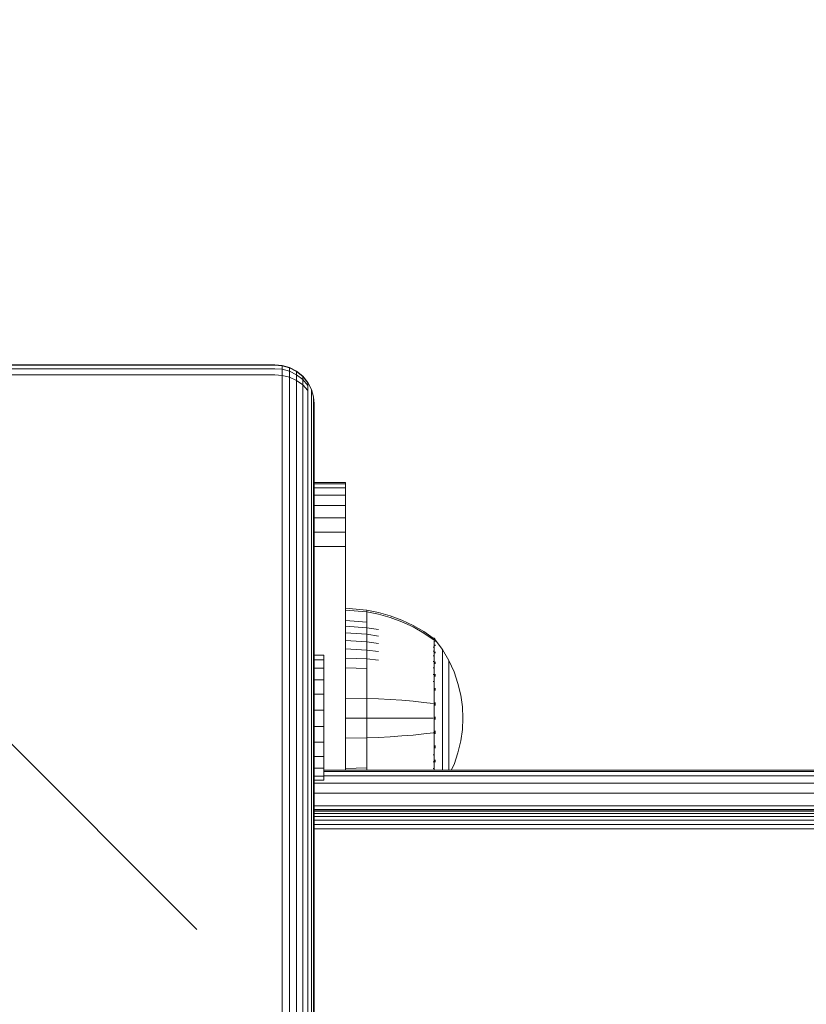
# Model space of a CAD drawing. Units: millimetres. Extents: x -2142 to 578302, y -1972 to 596964.
# Drawn here: x 882 to 982, y 9420 to 9545 of the extents above; entities that cross this region are included whole.
import ezdxf

# ---------------------------------------------------------------- set-up
doc = ezdxf.new("R2010")
doc.units = ezdxf.units.MM
doc.layers.get('0').update_dxf_attribs({"color": 1, "lineweight": 15})
doc.layers.get('Defpoints').update_dxf_attribs({"lineweight": 15})
doc.layers.add('Контур', color=7, linetype='Continuous', lineweight=15)
doc.layers.add('Подписи', color=7, linetype='Continuous', lineweight=15)
doc.styles.add('GOST-2.304_Type-B_italic', font='GOST Common Italic.ttf')
doc.dimstyles.new('Мой размер', dxfattribs={"dimtxt": 150, "dimasz": 150, "dimexe": 0, "dimexo": 0.625, "dimgap": 50, "dimtad": 1, "dimtxsty": 'GOST-2.304_Type-B_italic', "dimblk": 'OBLIQUE', "dimcen": 2.5, "dimclrt": 256, "dimadec": 0, "dimazin": 0, "dimtfac": 1, "dimtmove": 0, "dimatfit": 3, "dimfxl": 1, "dimlwd": -1, "dimlwe": -1, "dimarcsym": 0})

# ---------------------------------------------------------------- blocks, each defined once
blk = doc.blocks.new('_Oblique')
at = {"color": 0, "linetype": 'ByBlock', "lineweight": -2}
blk.add_line((-0.5, -0.5), (0.5, 0.5), dxfattribs=at)
blk = doc.blocks.new('*D99')
at = {"layer": 'Defpoints', "color": 0, "ltscale": 600, "transparency": 16777216}
for p in [(829.49, 11204.58), (829.49, 11204.58), (829.49, 9504.58)]:
    blk.add_point(p, dxfattribs=at)
at = {"layer": 'Подписи', "color": 0, "ltscale": 600, "transparency": 16777216}
for p, q in [((830.11, 11204.58), (829.49, 11204.58)), ((829.49, 9504.58), (829.49, 11204.58)), ((830.11, 9504.58), (829.49, 9504.58))]:
    blk.add_line(p, q, dxfattribs=at)
at = {"layer": 'Подписи', "color": 0, "ltscale": 600, "transparency": 16777216, "xscale": 150, "yscale": 150, "zscale": 150}
for p, rotation in [((829.49, 11204.58), 90), ((829.49, 9504.58), 270)]:
    blk.add_blockref('_Oblique', p, dxfattribs=dict(at, rotation=rotation))
at = {"layer": 'Подписи', "ltscale": 600, "transparency": 16777216, "insert": (703.52, 10354.58), "char_height": 150, "attachment_point": 5, "rotation": 90, "style": 'GOST-2.304_Type-B_italic'}
blk.add_mtext('1700', dxfattribs=at)

msp = doc.modelspace()

# ---------------------------------------------------------------- linework, layer by layer
at = {"layer": 'Контур'}
for p, q in [((879.459, 9501.536), (914.459, 9501.536)), ((879.459, 9501.465), (914.459, 9501.465)), ((914.459, 9501.536), (915.369, 9501.452)), ((914.459, 9501.465), (915.369, 9501.382)), ((916.299, 9501.184), (915.369, 9501.452)), ((915.369, 9501.452), (915.369, 9501.382)), ((915.369, 9501.382), (916.299, 9501.116)), ((915.369, 9501.382), (915.369, 9500.945)), ((917.195, 9500.721), (916.299, 9501.184)), ((916.299, 9501.184), (916.299, 9501.116)), ((879.459, 9501.024), (914.459, 9501.024)), ((879.459, 9500.238), (914.459, 9500.238)), ((914.459, 9501.024), (915.369, 9500.945)), ((914.459, 9500.238), (915.369, 9500.165)), ((915.369, 9500.945), (916.299, 9500.691)), ((915.369, 9500.945), (915.369, 9500.165)), ((915.369, 9500.165), (916.299, 9499.932)), ((915.369, 9499.132), (915.369, 9500.165)), ((917.195, 9500.655), (916.299, 9501.116)), ((916.299, 9501.116), (916.299, 9500.691)), ((916.299, 9500.691), (917.195, 9500.251)), ((916.299, 9499.932), (916.299, 9500.691)), ((916.299, 9499.932), (917.195, 9499.529)), ((916.3, 9498.927), (916.299, 9499.932)), ((917.995, 9500.071), (917.195, 9500.721)), ((917.195, 9500.721), (917.195, 9500.655)), ((917.995, 9500.011), (917.195, 9500.655)), ((917.195, 9500.655), (917.195, 9500.251)), ((917.195, 9500.251), (917.995, 9499.635)), ((917.195, 9499.529), (917.195, 9500.251)), ((918.644, 9499.272), (917.995, 9500.071)), ((917.995, 9500.071), (917.995, 9500.011)), ((918.644, 9499.217), (917.995, 9500.011)), ((917.995, 9500.011), (917.995, 9499.635)), ((915.371, 8087.741), (915.369, 9499.132)), ((916.302, 8087.741), (916.3, 9498.927)), ((917.195, 9499.529), (917.995, 9498.963)), ((917.195, 9498.572), (917.195, 9499.529)), ((917.995, 9499.635), (918.644, 9498.876)), ((917.995, 9498.963), (917.995, 9499.635)), ((917.995, 9498.963), (918.644, 9498.268)), ((917.995, 9498.074), (917.995, 9498.963)), ((919.108, 9498.376), (918.644, 9499.272)), ((918.644, 9499.272), (918.644, 9499.217)), ((918.644, 9499.217), (918.644, 9498.876)), ((918.644, 9498.268), (918.644, 9498.876)), ((917.198, 8087.741), (917.195, 9498.572)), ((917.997, 8087.741), (917.995, 9498.074)), ((918.644, 9497.462), (918.644, 9498.268)), ((918.647, 8087.741), (918.644, 9497.462)), ((919.376, 9497.445), (919.108, 9498.376)), ((919.108, 9498.376), (919.108, 9498.328)), ((919.108, 9498.328), (919.108, 9498.026)), ((919.108, 9497.488), (919.108, 9498.026)), ((919.108, 9496.776), (919.108, 9497.488)), ((919.459, 9496.536), (919.376, 9497.445)), ((919.376, 9497.445), (919.376, 9497.403)), ((919.376, 9497.143), (919.376, 9497.403)), ((919.108, 9496.776), (919.111, 8087.741)), ((919.376, 9496.678), (919.376, 9497.143)), ((919.376, 9496.063), (919.376, 9496.678)), ((919.459, 9496.536), (919.459, 9496.5)), ((919.459, 9496.28), (919.459, 9496.5)), ((919.459, 9495.887), (919.459, 9496.28)), ((919.376, 9496.063), (919.378, 8087.741)), ((919.459, 9495.887), (919.459, 9495.366)), ((919.459, 9495.366), (919.462, 8087.741)), ((919.459, 9486.536), (923.459, 9486.536)), ((923.459, 9486.369), (919.459, 9486.369)), ((923.459, 9486.536), (923.459, 9486.369)), ((923.459, 9485.833), (923.459, 9486.369)), ((923.459, 9485.833), (919.459, 9485.833)), ((923.459, 9484.905), (919.459, 9484.905)), ((923.459, 9484.905), (923.459, 9485.833)), ((923.459, 9483.607), (923.459, 9484.905)), ((923.459, 9483.607), (919.459, 9483.607)), ((923.459, 9482.008), (923.459, 9483.607)), ((923.459, 9482.008), (919.459, 9482.008)), ((923.459, 9480.216), (923.459, 9482.008)), ((923.459, 9480.216), (919.459, 9480.216)), ((923.459, 9478.355), (923.459, 9480.216)), ((923.459, 9478.355), (919.459, 9478.355)), ((923.459, 9476.536), (923.459, 9478.355)), ((923.459, 9476.536), (923.459, 9449.851)), ((923.459, 9470.493), (926.17, 9470.271)), ((923.459, 9470.26), (926.17, 9470.041)), ((926.17, 9470.271), (927.665, 9469.975)), ((926.17, 9470.271), (926.17, 9470.041)), ((926.17, 9469.739), (926.17, 9470.041)), ((926.17, 9470.041), (927.665, 9469.75)), ((927.665, 9469.975), (929.156, 9469.552)), ((923.459, 9468.93), (926.17, 9468.732)), ((926.17, 9469.304), (926.17, 9469.739)), ((926.17, 9468.732), (926.17, 9469.304)), ((926.17, 9468.026), (926.17, 9468.732)), ((927.665, 9469.75), (929.156, 9469.334)), ((929.156, 9469.552), (930.627, 9469)), ((929.156, 9469.334), (930.627, 9468.791)), ((930.627, 9469), (932.063, 9468.321)), ((930.627, 9468.791), (932.063, 9468.124)), ((923.459, 9468.212), (926.17, 9468.026)), ((923.459, 9467.364), (926.17, 9467.191)), ((926.17, 9468.026), (927.665, 9467.778)), ((926.17, 9467.191), (926.17, 9468.026)), ((932.063, 9468.321), (933.446, 9467.518)), ((932.063, 9468.124), (933.446, 9467.335)), ((933.446, 9467.518), (934.619, 9466.699)), ((933.446, 9467.335), (934.619, 9466.529)), ((923.459, 9466.394), (926.17, 9466.237)), ((926.17, 9467.191), (927.665, 9466.961)), ((926.17, 9466.237), (926.17, 9467.191)), ((926.17, 9466.237), (927.665, 9466.028)), ((926.17, 9465.179), (926.17, 9466.237)), ((934.619, 9466.699), (934.729, 9466.699)), ((934.729, 9466.529), (934.619, 9466.529)), ((934.729, 9466.658), (934.729, 9466.699)), ((934.823, 9466.584), (934.729, 9466.699)), ((934.729, 9466.658), (934.729, 9466.529)), ((934.729, 9466.305), (934.729, 9466.529)), ((934.729, 9465.983), (934.729, 9466.305)), ((934.823, 9466.584), (934.877, 9466.51)), ((934.877, 9466.51), (934.892, 9466.499)), ((934.892, 9466.332), (934.877, 9466.343)), ((934.892, 9466.499), (934.892, 9466.482)), ((934.892, 9466.49), (935.794, 9465.254)), ((934.892, 9466.35), (934.892, 9466.332)), ((934.892, 9466.332), (934.892, 9466.283)), ((923.459, 9465.32), (926.17, 9465.179)), ((926.17, 9465.179), (927.665, 9464.993)), ((926.17, 9464.035), (926.17, 9465.179)), ((934.729, 9465.559), (934.619, 9465.559)), ((934.729, 9465.036), (934.619, 9465.036)), ((934.729, 9465.559), (934.729, 9465.983)), ((934.729, 9465.036), (934.729, 9465.559)), ((934.729, 9464.418), (934.729, 9465.036)), ((934.892, 9465.797), (934.877, 9465.843)), ((934.892, 9465.797), (934.877, 9465.807)), ((934.892, 9464.869), (934.877, 9464.936)), ((934.892, 9464.869), (934.877, 9464.878)), ((934.892, 9465.797), (934.885, 9465.829)), ((934.892, 9464.869), (934.885, 9464.918)), ((934.892, 9465.847), (934.892, 9465.797)), ((934.892, 9465.797), (934.892, 9465.718)), ((934.892, 9464.949), (934.892, 9464.869)), ((934.892, 9464.869), (934.892, 9464.763)), ((936.614, 9463.848), (935.794, 9465.254)), ((935.794, 9465.254), (935.794, 9465.219)), ((935.794, 9465.219), (935.794, 9465.108)), ((935.794, 9465.108), (935.794, 9464.916)), ((935.794, 9464.916), (935.794, 9464.639)), ((920.673, 9464.522), (919.459, 9464.522)), ((920.673, 9464.503), (919.459, 9464.503)), ((920.673, 9463.944), (919.459, 9463.944)), ((920.673, 9464.503), (920.673, 9464.522)), ((920.673, 9463.944), (920.673, 9464.503)), ((920.673, 9462.88), (920.673, 9463.944)), ((923.459, 9464.157), (926.17, 9464.035)), ((926.17, 9464.035), (927.665, 9463.873)), ((926.17, 9462.824), (926.17, 9464.035)), ((934.729, 9464.418), (934.619, 9464.418)), ((934.729, 9463.711), (934.619, 9463.711)), ((934.729, 9463.711), (934.729, 9464.418)), ((934.729, 9462.928), (934.729, 9463.711)), ((934.892, 9463.57), (934.877, 9463.656)), ((934.892, 9463.57), (934.877, 9463.578)), ((934.892, 9463.57), (934.886, 9463.635)), ((934.892, 9463.676), (934.892, 9463.57)), ((934.892, 9463.57), (934.892, 9463.439)), ((935.794, 9464.639), (935.794, 9464.276)), ((935.794, 9464.276), (935.794, 9463.827)), ((935.794, 9463.827), (935.794, 9463.296)), ((937.278, 9462.388), (936.614, 9463.848)), ((936.614, 9463.848), (936.614, 9463.818)), ((936.614, 9463.818), (936.614, 9463.725)), ((936.614, 9463.725), (936.614, 9463.564)), ((936.614, 9463.564), (936.614, 9463.332)), ((920.673, 9462.88), (919.459, 9462.88)), ((920.673, 9461.386), (920.673, 9462.88)), ((923.459, 9462.926), (926.17, 9462.824)), ((926.17, 9461.568), (926.17, 9462.824)), ((934.729, 9462.928), (934.619, 9462.928)), ((934.729, 9462.08), (934.729, 9462.928)), ((935.794, 9463.296), (935.794, 9462.69)), ((935.794, 9462.69), (935.794, 9462.017)), ((936.614, 9463.332), (936.614, 9463.027)), ((936.614, 9463.027), (936.614, 9462.65)), ((936.614, 9462.65), (936.614, 9462.204)), ((937.784, 9460.901), (937.278, 9462.388)), ((920.673, 9461.386), (919.459, 9461.386)), ((920.673, 9459.562), (920.673, 9461.386)), ((926.17, 9460.288), (926.17, 9461.568)), ((934.729, 9462.08), (934.619, 9462.08)), ((934.729, 9461.184), (934.619, 9461.184)), ((934.729, 9461.184), (934.729, 9462.08)), ((934.729, 9460.253), (934.729, 9461.184)), ((934.892, 9461.971), (934.877, 9462.071)), ((934.892, 9461.971), (934.877, 9461.977)), ((934.892, 9461.971), (934.886, 9462.049)), ((934.892, 9462.102), (934.892, 9461.971)), ((934.892, 9461.971), (934.892, 9461.817)), ((935.794, 9462.017), (935.794, 9461.29)), ((935.794, 9461.29), (935.794, 9460.52)), ((936.614, 9462.204), (936.614, 9461.695)), ((936.614, 9461.695), (936.614, 9461.131)), ((936.614, 9461.131), (936.614, 9460.52)), ((926.17, 9459.005), (926.17, 9460.288)), ((934.729, 9459.305), (934.729, 9460.253)), ((934.892, 9460.18), (934.877, 9460.287)), ((934.892, 9460.18), (934.877, 9460.184)), ((934.892, 9460.18), (934.885, 9460.268)), ((934.892, 9460.331), (934.892, 9460.18)), ((934.892, 9460.18), (934.892, 9460.006)), ((935.794, 9460.52), (935.794, 9459.722)), ((936.614, 9460.52), (936.614, 9459.874)), ((936.614, 9459.874), (936.614, 9459.204)), ((938.135, 9459.41), (937.784, 9460.901)), ((920.673, 9459.562), (919.459, 9459.562)), ((920.673, 9457.534), (920.673, 9459.562)), ((923.459, 9459.045), (926.17, 9459.005)), ((926.17, 9459.005), (927.665, 9458.951)), ((926.17, 9456.499), (926.17, 9459.005)), ((929.156, 9458.874), (927.665, 9458.951)), ((930.627, 9458.774), (929.156, 9458.874)), ((932.063, 9458.65), (930.627, 9458.774)), ((933.446, 9458.504), (932.063, 9458.65)), ((934.619, 9458.355), (933.446, 9458.504)), ((934.729, 9458.355), (934.729, 9459.305)), ((934.892, 9458.489), (934.892, 9458.319)), ((935.794, 9459.722), (935.794, 9458.908)), ((935.794, 9458.908), (935.794, 9458.092)), ((936.614, 9459.204), (936.614, 9458.521)), ((936.614, 9458.521), (936.614, 9457.836)), ((938.337, 9457.937), (938.135, 9459.41)), ((920.673, 9457.534), (919.459, 9457.534)), ((920.673, 9455.439), (920.673, 9457.534)), ((934.729, 9457.415), (934.729, 9458.355)), ((934.729, 9456.499), (934.729, 9457.415)), ((934.892, 9458.319), (934.877, 9458.426)), ((934.892, 9458.319), (934.877, 9458.321)), ((934.892, 9458.319), (934.885, 9458.413)), ((934.892, 9458.319), (934.892, 9458.126)), ((935.794, 9458.092), (935.794, 9457.286)), ((935.794, 9457.286), (935.794, 9456.499)), ((936.614, 9457.836), (936.614, 9457.159)), ((938.337, 9457.937), (938.402, 9456.499)), ((923.459, 9456.499), (926.17, 9456.499)), ((926.17, 9456.499), (927.665, 9456.499)), ((926.17, 9453.993), (926.17, 9456.499)), ((929.156, 9456.499), (927.665, 9456.499)), ((930.627, 9456.499), (929.156, 9456.499)), ((932.063, 9456.499), (930.627, 9456.499)), ((933.446, 9456.499), (932.063, 9456.499)), ((934.619, 9456.499), (933.446, 9456.499)), ((934.729, 9455.582), (934.729, 9456.499)), ((934.892, 9456.499), (934.877, 9456.499)), ((934.892, 9456.685), (934.892, 9456.499)), ((934.892, 9456.499), (934.892, 9456.313)), ((935.794, 9456.499), (935.794, 9455.712)), ((936.614, 9457.159), (936.614, 9456.499)), ((936.614, 9456.499), (936.614, 9455.839)), ((938.337, 9455.061), (938.402, 9456.499)), ((920.673, 9455.439), (919.459, 9455.439)), ((920.673, 9455.439), (920.673, 9453.42)), ((934.729, 9454.643), (934.729, 9455.582)), ((934.892, 9454.872), (934.892, 9454.679)), ((935.794, 9455.712), (935.794, 9454.906)), ((935.794, 9454.906), (935.794, 9454.09)), ((936.614, 9455.839), (936.614, 9455.162)), ((936.614, 9455.162), (936.614, 9454.477)), ((938.135, 9453.588), (938.337, 9455.061)), ((923.459, 9453.952), (926.17, 9453.993)), ((926.17, 9453.993), (927.665, 9454.047)), ((926.17, 9452.71), (926.17, 9453.993)), ((929.156, 9454.124), (927.665, 9454.047)), ((930.627, 9454.224), (929.156, 9454.124)), ((932.063, 9454.348), (930.627, 9454.224)), ((933.446, 9454.494), (932.063, 9454.348)), ((934.619, 9454.643), (933.446, 9454.494)), ((934.729, 9454.643), (934.619, 9454.643)), ((934.729, 9453.692), (934.729, 9454.643)), ((934.729, 9452.744), (934.729, 9453.692)), ((934.892, 9454.679), (934.877, 9454.677)), ((934.892, 9454.679), (934.892, 9454.509)), ((935.794, 9454.09), (935.794, 9453.276)), ((936.614, 9454.477), (936.614, 9453.794)), ((936.614, 9453.794), (936.614, 9453.124)), ((937.784, 9452.096), (938.135, 9453.588)), ((920.673, 9453.42), (919.459, 9453.42)), ((920.673, 9451.614), (920.673, 9453.42)), ((926.17, 9451.43), (926.17, 9452.71)), ((934.729, 9451.814), (934.729, 9452.744)), ((934.892, 9452.818), (934.877, 9452.918)), ((934.892, 9452.818), (934.877, 9452.814)), ((934.892, 9452.818), (934.885, 9452.911)), ((934.892, 9452.992), (934.892, 9452.818)), ((934.892, 9452.818), (934.892, 9452.667)), ((935.794, 9453.276), (935.794, 9452.478)), ((935.794, 9452.478), (935.794, 9451.708)), ((936.614, 9453.124), (936.614, 9452.478)), ((936.614, 9452.478), (936.614, 9451.867)), ((920.673, 9451.614), (919.459, 9451.614)), ((920.673, 9450.146), (920.673, 9451.614)), ((926.17, 9450.174), (926.17, 9451.43)), ((934.729, 9451.814), (934.619, 9451.814)), ((934.729, 9450.917), (934.729, 9451.814)), ((934.892, 9451.027), (934.877, 9451.12)), ((934.892, 9451.027), (934.877, 9451.021)), ((934.892, 9451.027), (934.885, 9451.112)), ((934.892, 9451.181), (934.892, 9451.027)), ((934.892, 9451.027), (934.892, 9450.896)), ((935.794, 9451.708), (935.794, 9450.98)), ((935.794, 9450.98), (935.794, 9450.308)), ((936.614, 9451.867), (936.614, 9451.303)), ((936.614, 9451.303), (936.614, 9450.794)), ((937.278, 9450.609), (937.784, 9452.096)), ((920.673, 9450.146), (919.459, 9450.146)), ((920.673, 9449.114), (920.673, 9450.146)), ((1548.254, 9449.851), (920.673, 9449.851)), ((923.459, 9450.071), (926.17, 9450.174)), ((926.17, 9449.851), (926.17, 9450.174)), ((934.729, 9450.917), (934.619, 9450.917)), ((934.729, 9450.07), (934.619, 9450.07)), ((934.729, 9450.07), (934.729, 9450.917)), ((934.729, 9449.851), (934.729, 9450.07)), ((935.794, 9450.308), (935.794, 9449.851)), ((936.614, 9450.794), (936.614, 9450.348)), ((936.614, 9450.348), (936.614, 9449.971)), ((936.614, 9449.971), (936.614, 9449.851)), ((936.933, 9449.851), (937.278, 9450.609)), ((920.673, 9449.114), (919.459, 9449.114)), ((920.673, 9448.59), (919.459, 9448.59)), ((920.673, 9449.684), (1548.254, 9449.684)), ((920.673, 9449.149), (1548.254, 9449.149)), ((920.673, 9448.59), (920.673, 9449.114)), ((919.459, 9448.221), (1549.458, 9448.221)), ((919.459, 9446.922), (1549.458, 9446.922)), ((919.459, 9445.323), (1549.458, 9445.323)), ((919.459, 9444.851), (1549.458, 9444.851)), ((919.459, 9444.801), (1549.458, 9444.801)), ((919.459, 9444.64), (1549.458, 9444.64)), ((919.459, 9444.362), (1549.458, 9444.362)), ((919.459, 9443.972), (1549.458, 9443.972)), ((919.459, 9443.493), (1549.458, 9443.493)), ((919.459, 9442.955), (1549.458, 9442.955)), ((919.459, 9442.397), (1549.458, 9442.397))]:
    msp.add_line(p, q, dxfattribs=at)

# ---------------------------------------------------------------- dimensions: what is measured, and where the dimension line sits
at = {"layer": 'Подписи', "ltscale": 600}
dim = msp.add_aligned_dim(p1=(829.489, 9504.578), p2=(829.489, 11204.578), distance=0, dimstyle='Мой размер', dxfattribs=at)
dim.commit()
dim.dimension.update_dxf_attribs({"geometry": '*D99', "text_midpoint": (703.523, 10354.578)})

doc.saveas('drawing.dxf')
